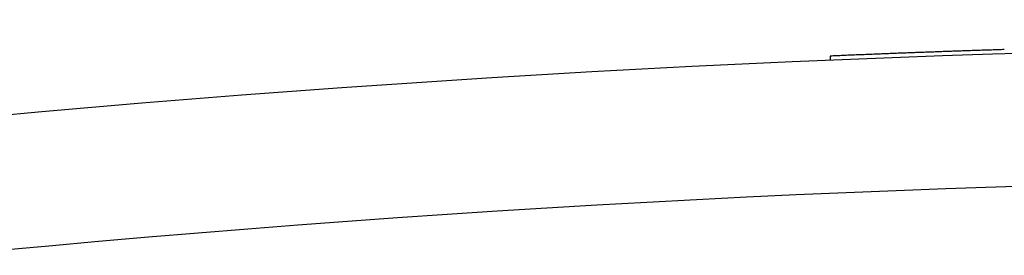
# Model space of a CAD drawing. Extents: x 5367 to 6357, y 143 to 1821.
# Drawn here: x 5702 to 5813, y 1795 to 1821 of the extents above; entities that cross this region are included whole.
import ezdxf

# ---------------------------------------------------------------- set-up
doc = ezdxf.new("R2010")
doc.units = 0
doc.layers.get('0').update_dxf_attribs({"linetype": 'CONTINUOUS'})
doc.layers.add('PV-2AB6', color=7, linetype='CONTINUOUS')

# ---------------------------------------------------------------- blocks, each defined once
blk = doc.blocks.new('*U4')
at = {"layer": 'PV-2AB6'}
blk.add_line((1356.49, 1771.48), (1356.49, 1771.05), dxfattribs=at)
blk.add_arc((1437.15, -100.16), 1857.91, 84.4477, 95.5577, dxfattribs=at)
for centre, ratio, start_param, end_param in [((1437.59, -142.27), 0.999736, 3.183573, 3.183957), ((1437.59, -142.27), 0.999739, 3.18319, 3.183573), ((1437.59, -142.27), 0.999742, 3.182808, 3.18319), ((1437.59, -142.27), 0.999744, 3.182425, 3.182808), ((1437.59, -142.27), 0.999747, 3.182043, 3.182425), ((1437.59, -142.27), 0.99975, 3.181661, 3.182043), ((1437.59, -142.27), 0.999753, 3.181279, 3.181661), ((1437.59, -142.27), 0.999756, 3.180897, 3.181279), ((1437.59, -142.27), 0.999759, 3.180516, 3.180897), ((1437.59, -142.27), 0.999761, 3.180135, 3.180516), ((1437.59, -142.27), 0.999764, 3.179754, 3.180135), ((1437.59, -142.27), 0.999767, 3.179373, 3.179754), ((1437.59, -142.27), 0.99977, 3.178992, 3.179373), ((1437.59, -142.27), 0.999773, 3.178612, 3.178992), ((1437.59, -142.27), 0.999775, 3.178232, 3.178612), ((1437.59, -142.27), 0.999778, 3.177853, 3.178232), ((1437.59, -142.27), 0.999781, 3.177474, 3.177853), ((1437.59, -142.27), 0.999784, 3.177094, 3.177474), ((1437.59, -142.27), 0.999786, 3.176716, 3.177094), ((1437.59, -142.27), 0.999789, 3.176337, 3.176716), ((1437.59, -142.27), 0.999792, 3.175959, 3.176337), ((1437.59, -142.27), 0.999794, 3.175581, 3.175959), ((1437.6, -142.27), 0.999797, 3.175204, 3.175581), ((1437.6, -142.27), 0.9998, 3.174827, 3.175204), ((1437.6, -142.27), 0.999802, 3.17445, 3.174827), ((1437.6, -142.27), 0.999805, 3.174073, 3.17445), ((1437.6, -142.27), 0.999808, 3.173697, 3.174073)]:
    blk.add_ellipse(centre, major_axis=(0, -1915.47), ratio=ratio, start_param=start_param, end_param=end_param, dxfattribs=at)
blk.add_open_spline([(1256.38, 1764.2), (1376.43, 1775.58), (1497.43, 1775.58), (1617.48, 1764.2)], degree=3, dxfattribs=at)
blk = doc.blocks.new('A$C0D4B6A36')
at = {"layer": 'PV-2AB6'}
blk.add_blockref('*U4', (-3593.93, -1463.66), dxfattribs=at)

msp = doc.modelspace()

# ---------------------------------------------------------------- block references
msp.add_blockref('A$C0D4B6A36', (8030.75, 1509.32))

doc.saveas('drawing.dxf')
